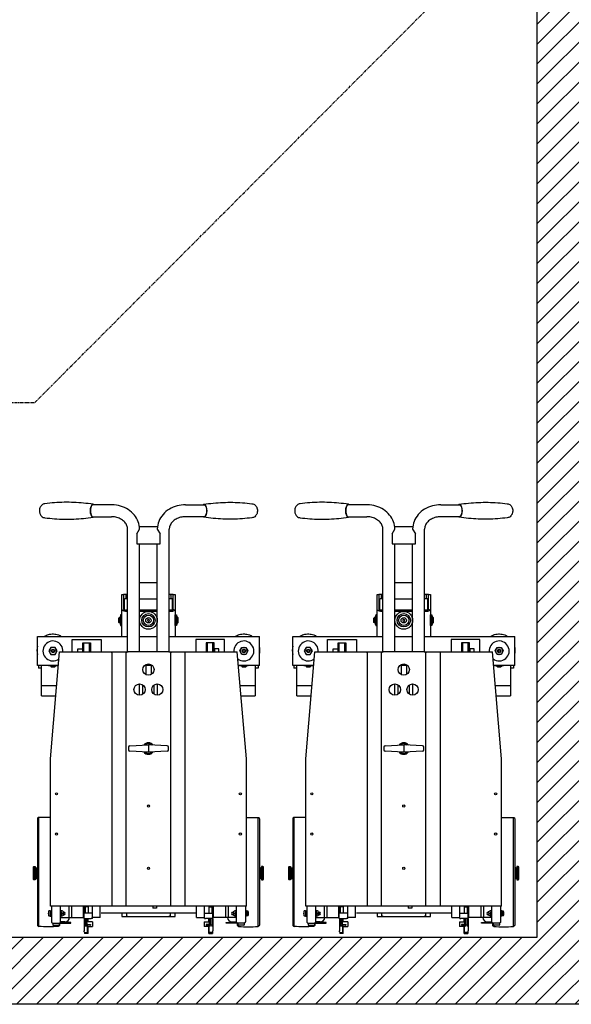
# Model space of a CAD drawing. Units: millimetres. Extents: x 0 to 21000, y 0 to 14850.
# Drawn here: x 9455 to 10698, y 5075 to 7290 of the extents above; entities that cross this region are included whole.
import ezdxf

# ---------------------------------------------------------------- set-up
doc = ezdxf.new("R2010")
doc.units = ezdxf.units.MM
doc.header["$LTSCALE"] = 5
doc.linetypes.add('FANTOME', pattern=[2.5, 1.25, -0.25, 0.25, -0.25, 0.25, -0.25])
for name, color, linetype in [('GE-ARCHITECTURAL_ELEMENTS', 8, 'Continuous'), ('GE-CLEARANCE', 83, 'FANTOME'), ('GE-EQUIPMENT', 140, 'Continuous'), ('GE-EQUIPMENT_INSERTION', 140, 'Continuous'), ('GE-EQUIPMENT_LIGHT', 141, 'Continuous')]:
    doc.layers.add(name, color=color, linetype=linetype)

# ---------------------------------------------------------------- blocks, each defined once
blk = doc.blocks.new('GE-EUR00608')
at = {"layer": 'GE-EQUIPMENT'}
for p, q in [((119.8, -3.3), (119.8, 0)), ((127.8, 0), (119.8, 0)), ((127.8, 0), (127.8, -15.7)), ((400.1, 0), (408.1, 0)), ((400.1, 0), (400.1, -15.7)), ((408.1, -3.3), (408.1, 0)), ((48.6, -23.4), (48.6, -19.3)), ((48.9, -19), (62.6, -19)), ((62.9, -23.4), (62.9, -19.3)), ((119.2, -33.5), (119.2, -5.9)), ((120.7, -2.5), (127.1, -2.5)), ((121.2, -18.5), (124.6, -18.5)), ((121.2, -33.5), (121.2, -21)), ((124.6, -21), (124.6, -18.5)), ((124.6, -21), (124.6, -33.5)), ((124.6, -33.5), (124.6, -21)), ((126.1, -21), (126.1, -33.5)), ((132.6, -18.7), (126.9, -18.7)), ((126.9, -20.2), (133.6, -20.2)), ((127.1, -2.5), (127.1, -18.7)), ((127.1, -15.7), (138.2, -15.7)), ((133.6, -20.2), (133.6, -18.7)), ((138.2, -26.3), (138.2, -15.7)), ((400.9, -15.7), (389.8, -15.7)), ((389.8, -26.3), (389.8, -15.7)), ((394.4, -20.2), (394.4, -18.7)), ((401.1, -20.2), (394.4, -20.2)), ((395.4, -18.7), (401.1, -18.7)), ((407.3, -2.5), (400.9, -2.5)), ((400.9, -2.5), (400.9, -18.7)), ((401.9, -21), (401.9, -33.5)), ((403.4, -21), (403.4, -18.5)), ((406.8, -18.5), (403.4, -18.5)), ((403.4, -21), (403.4, -33.5)), ((403.4, -33.5), (403.4, -21)), ((406.8, -33.5), (406.8, -21)), ((408.8, -33.5), (408.8, -5.9)), ((465.1, -23.4), (465.1, -19.3)), ((479.1, -19), (465.4, -19)), ((479.4, -23.4), (479.4, -19.3)), ((45.7, -61.8), (45.7, -26.2)), ((65.7, -23.7), (65.7, -61.8)), ((76, -26.2), (65.7, -26.2)), ((65.7, -36.2), (84.5, -36.2)), ((84.5, -61.8), (84.5, -36.2)), ((86, -36.2), (117.5, -36.2)), ((90.5, -61.8), (90.5, -36.2)), ((117.5, -36.2), (117.5, -61.8)), ((118.8, -33.5), (118.8, -45.5)), ((118.8, -33.5), (135.3, -33.5)), ((138.2, -26.3), (127.8, -26.3)), ((127.8, -26.3), (127.8, -33.5)), ((137.8, -33.5), (135.3, -33.5)), ((137.8, -33.5), (137.8, -41.5)), ((155.5, -36.2), (137.8, -36.2)), ((137.8, -41.5), (137.8, -61.8)), ((155.5, -36.2), (155.5, -61.8)), ((204, -38.2), (204, -46.7)), ((324, -38.2), (204, -38.2)), ((324, -46.7), (324, -38.2)), ((372.5, -36.2), (390.1, -36.2)), ((372.5, -36.2), (372.5, -61.8)), ((389.8, -26.3), (400.1, -26.3)), ((390.1, -33.5), (392.6, -33.5)), ((390.1, -33.5), (390.1, -41.5)), ((390.1, -41.5), (390.1, -61.8)), ((409.1, -33.5), (392.6, -33.5)), ((400.1, -26.3), (400.1, -33.5)), ((409.1, -33.5), (409.1, -45.5)), ((410.5, -36.2), (410.5, -61.8)), ((442, -36.2), (410.5, -36.2)), ((437.5, -61.8), (437.5, -36.2)), ((443.5, -61.8), (443.5, -36.2)), ((462.2, -36.2), (443.5, -36.2)), ((452, -26.2), (462.2, -26.2)), ((462.2, -23.7), (462.2, -61.8)), ((482.2, -61.8), (482.2, -26.2)), ((43.5, -61.8), (43.5, -393.2)), ((43.5, -61.8), (484.4, -61.8)), ((119, -46.7), (117.5, -46.7)), ((119, -59.1), (117.5, -59.1)), ((135.3, -45.5), (118.8, -45.5)), ((118.8, -45.5), (118.8, -45.5)), ((119, -46.2), (119.2, -46.2)), ((119, -61.8), (119, -46.2)), ((119.2, -58.2), (119, -58.2)), ((119.2, -58.5), (119.2, -45.5)), ((119.2, -58.5), (120.7, -60)), ((119.8, -59.1), (119.8, -61.5)), ((119.8, -61.5), (127.8, -61.5)), ((120.7, -60), (121.2, -60)), ((121.2, -60), (121.2, -45.5)), ((127.8, -60), (121.2, -60)), ((127.8, -61.8), (127.8, -45.5)), ((137.8, -45.5), (135.3, -45.5)), ((370.5, -46.7), (155.5, -46.7)), ((181.5, -61.8), (181.5, -631.4)), ((246, -61.8), (246, -57)), ((246, -57), (254, -57)), ((254, -61.8), (254, -57)), ((346.5, -631.4), (346.5, -61.8)), ((390.1, -45.5), (392.6, -45.5)), ((392.6, -45.5), (409.1, -45.5)), ((400.1, -61.8), (400.1, -45.5)), ((400.1, -60), (406.8, -60)), ((408.1, -61.5), (400.1, -61.5)), ((406.8, -60), (406.8, -45.5)), ((407.3, -60), (406.8, -60)), ((408.8, -58.5), (407.3, -60)), ((408.1, -59.1), (408.1, -61.5)), ((408.8, -58.5), (408.8, -45.5)), ((409, -46.2), (408.8, -46.2)), ((408.8, -58.2), (409, -58.2)), ((409, -61.8), (409, -46.2)), ((409, -46.7), (410.5, -46.7)), ((409, -59.1), (410.5, -59.1)), ((409.1, -45.5), (409.1, -45.5)), ((484.4, -61.8), (484.4, -393.2)), ((6, -150.8), (6, -120.8)), ((9.3, -132.8), (9, -132.5)), ((9.3, -132.8), (10, -132.8)), ((10, -146.2), (10, -125.2)), ((12, -148.2), (12, -123.2)), ((516, -148.2), (516, -123.2)), ((518, -146.2), (518, -125.2)), ((518.7, -132.8), (518, -132.8)), ((518.7, -132.8), (519, -132.5)), ((522, -150.8), (522, -120.8)), ((9, -139.1), (9.3, -138.8)), ((9.3, -138.8), (10, -138.8)), ((518.7, -138.8), (518, -138.8)), ((519, -139.1), (518.7, -138.8)), ((43.5, -261.3), (17, -261.3)), ((484.4, -261.3), (511, -261.3)), ((43.5, -393.2), (64, -633.8)), ((484.4, -393.2), (464, -633.8)), ((55.6, -535.1), (23.5, -535.1)), ((23.5, -603.2), (23.5, -535.1)), ((504.5, -535.1), (472.4, -535.1)), ((504.5, -535.1), (504.5, -603.2)), ((57.5, -557.9), (23.5, -557.9)), ((504.5, -557.9), (470.5, -557.9)), ((16.5, -603.2), (16.5, -597.1)), ((16.5, -597.1), (23.5, -597.1)), ((504.5, -597.1), (511.5, -597.1)), ((511.5, -603.2), (511.5, -597.1)), ((14, -603.2), (14, -668.2)), ((14, -603.2), (61.4, -603.2)), ((44, -600.7), (45, -599.7)), ((44, -600.7), (54, -600.7)), ((44, -603.2), (44, -600.7)), ((53, -599.7), (45, -599.7)), ((53, -599.7), (54, -600.7)), ((54, -603.2), (54, -600.7)), ((466.6, -603.2), (514, -603.2)), ((474, -600.7), (475, -599.7)), ((474, -600.7), (484, -600.7)), ((474, -603.2), (474, -600.7)), ((483, -599.7), (475, -599.7)), ((483, -599.7), (484, -600.7)), ((484, -603.2), (484, -600.7)), ((514, -603.2), (514, -668.2)), ((212.5, -633.8), (64, -633.8)), ((217.1, -633.6), (217.1, -633.6)), ((217.1, -633.8), (217.1, -909.5)), ((218, -633.8), (310, -633.8)), ((244, -633.8), (244, -877.1)), ((284, -633.8), (284, -877.1)), ((310, -633.8), (310, -633.8)), ((310.9, -633.8), (310.9, -909.5)), ((464, -633.8), (315.5, -633.8)), ((217.1, -668.2), (14, -668.2)), ((204, -762.7), (204, -668.2)), ((284, -668.2), (244, -668.2)), ((514, -668.2), (310.9, -668.2)), ((324, -668.2), (324, -729.8)), ((210, -729.7), (208, -729.7)), ((208, -729.8), (208, -762.7)), ((210, -727.8), (210, -752.4)), ((217.1, -725.2), (212, -725.2)), ((212, -727.5), (217.1, -727.5)), ((284, -725.2), (244, -725.2)), ((244, -727.5), (284, -727.5)), ((316, -725.2), (310.9, -725.2)), ((310.9, -727.5), (316, -727.5)), ((318, -727.8), (318, -752.4)), ((320, -729.7), (318, -729.7)), ((320, -762.7), (320, -729.8)), ((324, -729.8), (324, -762.7)), ((208, -737.7), (210, -737.7)), ((212.9, -752.9), (212.9, -759.7)), ((244, -752.3), (284, -752.3)), ((315, -759.7), (315, -752.9)), ((318, -737.7), (320, -737.7)), ((208, -762.7), (204, -762.7)), ((208, -762.7), (217.1, -762.7)), ((310.9, -762.7), (320, -762.7)), ((324, -762.7), (320, -762.7)), ((324, -762.7), (324, -762.7)), ((284, -790.1), (244, -790.1)), ((290.4, -877.1), (237.6, -877.1)), ((237.6, -877.1), (237.6, -899.2)), ((290.4, -899.2), (290.4, -877.1)), ((244, -909.6), (237.6, -899.2)), ((290.4, -899.2), (284, -909.6)), ((284.4, -915.6), (243.6, -915.6)), ((138.8, -937.8), (180.5, -937.8)), ((389.2, -937.8), (347.4, -937.8)), ((180.5, -964.7), (138.8, -964.7)), ((347.4, -964.7), (389.2, -964.7))]:
    blk.add_line(p, q, dxfattribs=at)
for points in [[(61, -19), (61, -16.2, 0.045455), (17, -16.2), (17, -261.3, -0.414214), (14, -258.3), (14, -19.2, -0.414214), (17, -16.2)], [(64, -23.7), (64, -19.2, 0.414214), (61, -16.2)], [(464, -23.7), (464, -19.2, -0.414214), (467, -16.2)], [(467, -19), (467, -16.2, -0.045455), (511, -16.2), (511, -261.3, 0.414214), (514, -258.3), (514, -19.2, 0.414214), (511, -16.2)]]:
    blk.add_lwpolyline(points, format="xyb", dxfattribs=at)
for points in [[(48.2, -23.7), (89.2, -23.7), (89.2, -25.2), (65.7, -25.2)], [(74.1, -25.2), (74.1, -26.2)], [(215, -46.7), (215, -40.2), (217, -38.2)], [(311, -38.2), (313, -40.2), (313, -46.7)], [(479.7, -23.7), (438.7, -23.7), (438.7, -25.2), (462.3, -25.2)], [(453.9, -25.2), (453.9, -26.2)], [(9, -150.8), (9, -120.8), (6, -120.8), (5, -121.8), (5, -149.8)], [(14, -123.2), (12, -123.2), (10, -125.2)], [(514, -123.2), (516, -123.2), (518, -125.2)], [(519, -150.8), (519, -120.8), (522, -120.8), (523, -121.8), (523, -149.8)], [(5, -149.8), (6, -150.8), (9, -150.8)], [(10, -146.2), (12, -148.2), (14, -148.2)], [(518, -146.2), (516, -148.2), (514, -148.2)], [(523, -149.8), (522, -150.8), (519, -150.8)]]:
    blk.add_lwpolyline(points, dxfattribs=at)
for centre, radius, start, end in [((48.9, -19.3), 0.3, 90, 180), ((62.6, -19.3), 0.3, 0, 90), ((465.4, -19.3), 0.3, 90, 180), ((479.1, -19.3), 0.3, 0, 90), ((48.9, -23.4), 0.3, 179.9998, 269.1498), ((62.6, -23.4), 0.3, 270.8502, 0), ((76, -36.2), 10, 0.0001, 90), ((452, -36.2), 10, 90, 179.9999), ((465.4, -23.4), 0.3, 180, 269.1498), ((479.1, -23.4), 0.3, 270.8502, 0.0002), ((59.2, -637), 46.2, 168.1358, 191.8642), ((468.8, -637), 46.2, 348.1358, 11.8643)]:
    blk.add_arc(centre, radius, start, end, dxfattribs=at)
at = {"layer": 'GE-EQUIPMENT', "extrusion": (0, 0, -1)}
for centre, major_axis, ratio, start_param, end_param in [((31.2, -951.2), (0, 15.9), 0.422618, 6.22871, 6.228716), ((138.8, -951.2), (0, -14.5), 0.422618, 5.908969, 9.798994), ((138.8, -951.2), (0, -13.4), 0.422624, 6.283167, 9.42689), ((31.2, -951.2), (0, -15.9), 0.422618, 0.054469, 0.054475)]:
    blk.add_ellipse(centre, major_axis=major_axis, ratio=ratio, start_param=start_param, end_param=end_param, dxfattribs=at)
at = {"layer": 'GE-EQUIPMENT'}
for centre, major_axis, ratio, start_param, end_param in [((389.1, -951.2), (0, -14.5), 0.422618, 5.908969, 9.798994), ((389.1, -951.2), (0, -13.4), 0.422624, 6.283167, 9.42689), ((496.8, -951.2), (0, 15.9), 0.422618, 6.22871, 6.228716), ((496.8, -951.2), (0, -15.9), 0.422618, 0.054469, 0.054475)]:
    blk.add_ellipse(centre, major_axis=major_axis, ratio=ratio, start_param=start_param, end_param=end_param, dxfattribs=at)
for points, knots in [([(120.7, -2.5), (120.6, -2.5), (120.6, -2.6), (120.4, -2.7), (120.3, -2.8), (119.9, -3.2), (119.5, -3.6), (119.2, -4)], [-0.3313159, -0.3313159, -0.3313159, -0.3313159, -0.2551859, -0.2551859, -0.1765527, -0.1765527, -0.0000013, -0.0000013, -0.0000013, -0.0000013]), ([(119.2, -4), (119.2, -4.2), (119.2, -4.6), (119.2, -5.2), (119.2, -5.6), (119.2, -5.9)], [-0.2081921, -0.2081921, -0.2081921, -0.2081921, -0.1042268, -0.1042268, 0, 0, 0, 0]), ([(121.2, -18.5), (121.2, -18.5), (121.2, -18.4), (121.2, -18.1), (121.2, -18), (121.2, -17.5), (121.2, -17.2), (121.2, -16.6), (121.2, -16.2), (121.2, -16)], [-0.3354974, -0.3354974, -0.3354974, -0.3354974, -0.2472008, -0.2472008, -0.1677487, -0.1677487, -0.0882966, -0.0882966, 0, 0, 0, 0]), ([(121.2, -21), (121.2, -20.7), (121.2, -20.3), (121.2, -19.7), (121.2, -19.4), (121.2, -19), (121.2, -18.8), (121.2, -18.5), (121.2, -18.5), (121.2, -18.5)], [0.0000026, 0.0000026, 0.0000026, 0.0000026, 0.0882975, 0.0882975, 0.1677497, 0.1677497, 0.2472019, 0.2472019, 0.3354972, 0.3354972, 0.3354972, 0.3354972]), ([(124.6, -16), (124.6, -16.2), (124.6, -16.6), (124.6, -17.2), (124.6, -17.5), (124.6, -18), (124.6, -18.1), (124.6, -18.4), (124.6, -18.5), (124.6, -18.5)], [0, 0, 0, 0, 0.0882966, 0.0882966, 0.1677487, 0.1677487, 0.2472008, 0.2472008, 0.3354974, 0.3354974, 0.3354974, 0.3354974]), ([(124.6, -21), (124.6, -21), (124.6, -21), (124.6, -20.7), (124.6, -20.4), (124.9, -19.8), (125, -19.6), (125.5, -19.2), (125.7, -19), (126.1, -18.8), (126.3, -18.8), (126.6, -18.7), (126.7, -18.7), (126.9, -18.7)], [0, 0, 0, 0, 0.003675, 0.003675, 0.0921338, 0.0921338, 0.1803274, 0.1803274, 0.268521, 0.268521, 0.3145856, 0.3145856, 0.3607005, 0.3607005, 0.3607005, 0.3607005]), ([(126.9, -20.2), (126.8, -20.2), (126.7, -20.2), (126.4, -20.3), (126.4, -20.4), (126.3, -20.5), (126.2, -20.6), (126.1, -20.8), (126.1, -20.9), (126.1, -21), (126.1, -21), (126.1, -21)], [-0.1434357, -0.1434357, -0.1434357, -0.1434357, -0.1121601, -0.1121601, -0.0717251, -0.0717251, -0.0312817, -0.0312817, -0.0000444, -0.0000444, 0, 0, 0, 0]), ([(132.6, -18.7), (132.7, -18.7), (132.8, -18.7), (133.1, -18.7), (133.2, -18.7), (133.3, -18.7), (133.4, -18.7), (133.5, -18.7), (133.6, -18.7), (133.6, -18.7)], [0, 0, 0, 0, 0.0391048, 0.0391048, 0.0896614, 0.0896614, 0.1402176, 0.1402176, 0.1793219, 0.1793219, 0.1793219, 0.1793219]), ([(395.4, -18.7), (395.3, -18.7), (395.2, -18.7), (394.9, -18.7), (394.8, -18.7), (394.6, -18.7), (394.6, -18.7), (394.4, -18.7), (394.4, -18.7), (394.4, -18.7)], [0, 0, 0, 0, 0.0391048, 0.0391048, 0.0896614, 0.0896614, 0.1402176, 0.1402176, 0.1793219, 0.1793219, 0.1793219, 0.1793219]), ([(403.4, -21), (403.4, -21), (403.4, -21), (403.4, -20.7), (403.3, -20.4), (403.1, -19.8), (402.9, -19.6), (402.5, -19.2), (402.3, -19), (401.9, -18.8), (401.7, -18.8), (401.4, -18.7), (401.3, -18.7), (401.1, -18.7)], [0, 0, 0, 0, 0.003675, 0.003675, 0.0921338, 0.0921338, 0.1803274, 0.1803274, 0.268521, 0.268521, 0.3145856, 0.3145856, 0.3607005, 0.3607005, 0.3607005, 0.3607005]), ([(401.1, -20.2), (401.2, -20.2), (401.3, -20.2), (401.5, -20.3), (401.6, -20.4), (401.7, -20.5), (401.8, -20.6), (401.9, -20.8), (401.9, -20.9), (401.9, -21), (401.9, -21), (401.9, -21)], [-0.1434357, -0.1434357, -0.1434357, -0.1434357, -0.1121601, -0.1121601, -0.0717251, -0.0717251, -0.0312817, -0.0312817, -0.0000444, -0.0000444, 0, 0, 0, 0]), ([(403.4, -16), (403.4, -16.2), (403.4, -16.6), (403.4, -17.2), (403.4, -17.5), (403.4, -18), (403.4, -18.1), (403.4, -18.4), (403.4, -18.5), (403.4, -18.5)], [0, 0, 0, 0, 0.0882966, 0.0882966, 0.1677487, 0.1677487, 0.2472008, 0.2472008, 0.3354974, 0.3354974, 0.3354974, 0.3354974]), ([(406.8, -18.5), (406.8, -18.5), (406.8, -18.4), (406.8, -18.1), (406.8, -18), (406.8, -17.5), (406.8, -17.2), (406.8, -16.6), (406.8, -16.2), (406.8, -16)], [-0.3354974, -0.3354974, -0.3354974, -0.3354974, -0.2472008, -0.2472008, -0.1677487, -0.1677487, -0.0882966, -0.0882966, 0, 0, 0, 0]), ([(406.8, -21), (406.8, -20.7), (406.8, -20.3), (406.8, -19.7), (406.8, -19.4), (406.8, -19), (406.8, -18.8), (406.8, -18.5), (406.8, -18.5), (406.8, -18.5)], [0.0000026, 0.0000026, 0.0000026, 0.0000026, 0.0882975, 0.0882975, 0.1677497, 0.1677497, 0.2472019, 0.2472019, 0.3354972, 0.3354972, 0.3354972, 0.3354972]), ([(407.3, -2.5), (407.3, -2.5), (407.4, -2.6), (407.6, -2.7), (407.7, -2.8), (408.1, -3.2), (408.4, -3.6), (408.8, -4)], [-0.3313159, -0.3313159, -0.3313159, -0.3313159, -0.2551859, -0.2551859, -0.1765527, -0.1765527, -0.0000013, -0.0000013, -0.0000013, -0.0000013]), ([(408.8, -4), (408.8, -4.2), (408.8, -4.6), (408.8, -5.2), (408.8, -5.6), (408.8, -5.9)], [-0.2081921, -0.2081921, -0.2081921, -0.2081921, -0.1042268, -0.1042268, 0, 0, 0, 0]), ([(45.7, -26.2), (45.7, -26.2), (45.7, -26.2), (45.7, -26.2), (45.7, -26.2), (45.7, -26.2), (45.7, -26.1), (45.7, -26.1), (45.7, -26), (45.8, -25.9), (45.8, -25.8), (45.8, -25.6), (45.9, -25.4), (46.1, -24.9), (46.3, -24.6), (46.5, -24.5)], [-0.1271113, -0.1271113, -0.1271113, -0.1271113, -0.1257477, -0.1257477, -0.1212446, -0.1212446, -0.117841, -0.117841, -0.1110352, -0.1110352, -0.0974334, -0.0974334, -0.0703144, -0.0703144, -0.0000108, -0.0000108, -0.0000108, -0.0000108]), ([(46.5, -24.5), (46.6, -24.3), (46.8, -24.2), (47, -24.1), (47.4, -23.9), (47.8, -23.7), (48.2, -23.7)], [-1, -1, -1, -1, -0.663445, -0.663445, -0.663445, 0, 0, 0, 0]), ([(63.7, -23.7), (63.8, -23.7), (63.8, -23.7), (63.8, -23.8), (64.2, -23.8), (64.5, -23.9), (64.7, -24), (64.9, -24.1), (65, -24.2), (65.1, -24.3), (65.3, -24.4), (65.4, -24.6), (65.5, -24.7), (65.6, -25.1), (65.7, -25.4), (65.7, -25.7)], [-1, -1, -1, -1, -0.9721642, -0.9721642, -0.9721642, -0.6732842, -0.6732842, -0.6732842, -0.5193844, -0.5193844, -0.5193844, -0.3398496, -0.3398496, -0.3398496, -0.0000012, -0.0000012, -0.0000012, -0.0000012]), ([(464.2, -23.7), (464.2, -23.7), (464.2, -23.7), (464.2, -23.8), (463.8, -23.8), (463.5, -23.9), (463.2, -24), (463.1, -24.1), (463, -24.2), (462.9, -24.3), (462.7, -24.4), (462.6, -24.6), (462.5, -24.7), (462.3, -25.1), (462.2, -25.4), (462.2, -25.7)], [-1, -1, -1, -1, -0.9721642, -0.9721642, -0.9721642, -0.6732842, -0.6732842, -0.6732842, -0.5193844, -0.5193844, -0.5193844, -0.3398496, -0.3398496, -0.3398496, -0.0000012, -0.0000012, -0.0000012, -0.0000012]), ([(481.5, -24.5), (481.4, -24.3), (481.2, -24.2), (481, -24.1), (480.6, -23.9), (480.2, -23.7), (479.7, -23.7)], [-1, -1, -1, -1, -0.663445, -0.663445, -0.663445, 0, 0, 0, 0]), ([(482.2, -26.2), (482.2, -26.2), (482.2, -26.2), (482.2, -26.2), (482.2, -26.2), (482.2, -26.2), (482.2, -26.1), (482.2, -26.1), (482.2, -26), (482.2, -25.9), (482.2, -25.8), (482.2, -25.6), (482.1, -25.4), (481.9, -24.9), (481.7, -24.6), (481.5, -24.5)], [-0.1271113, -0.1271113, -0.1271113, -0.1271113, -0.1257477, -0.1257477, -0.1212446, -0.1212446, -0.117841, -0.117841, -0.1110352, -0.1110352, -0.0974334, -0.0974334, -0.0703144, -0.0703144, -0.0000108, -0.0000108, -0.0000108, -0.0000108]), ([(213.9, -61.8), (213.9, -156.7), (213.9, -251.6), (213.9, -441.5), (213.9, -536.4), (213.9, -631.4)], [-56.959995, -56.959995, -56.959995, -56.959995, -28.48, -28.48, 0, 0, 0, 0]), ([(314.1, -61.8), (314.1, -156.7), (314.1, -251.6), (314.1, -441.5), (314.1, -536.4), (314.1, -631.4)], [0.000007, 0.000007, 0.000007, 0.000007, 28.480001, 28.480001, 56.960002, 56.960002, 56.960002, 56.960002]), ([(181.5, -631.4), (181.5, -631.6), (181.5, -631.7), (181.3, -632.1), (181.2, -632.3), (180.9, -632.8), (180.6, -633), (180, -633.4), (179.6, -633.5), (178.9, -633.7), (178.5, -633.8), (178.1, -633.8)], [0.0000001, 0.0000001, 0.0000001, 0.0000001, 0.0594423, 0.0594423, 0.1217959, 0.1217959, 0.2347101, 0.2347101, 0.3600138, 0.3600138, 0.4919767, 0.4919767, 0.4919767, 0.4919767]), ([(218, -633.8), (217.9, -633.8), (217.7, -633.8), (217.6, -633.8), (217.4, -633.8), (217.2, -633.8), (217, -633.8), (216.8, -633.8), (216.6, -633.8), (216.3, -633.8), (216, -633.8), (215.8, -633.8), (215.5, -633.8), (215.2, -633.8), (214.9, -633.8), (214.6, -633.8), (214.3, -633.8), (214.1, -633.8), (213.8, -633.8), (213.5, -633.8), (213.3, -633.8), (213.1, -633.8), (212.9, -633.8), (212.7, -633.8), (212.5, -633.8)], [0.0000009, 0.0000009, 0.0000009, 0.0000009, 0.1125822, 0.1125822, 0.1125822, 0.2351046, 0.2351046, 0.2351046, 0.3655295, 0.3655295, 0.3655295, 0.5001276, 0.5001276, 0.5001276, 0.6347022, 0.6347022, 0.6347022, 0.7650533, 0.7650533, 0.7650533, 0.8874543, 0.8874543, 0.8874543, 0.9961895, 0.9961895, 0.9961895, 0.9961895]), ([(214, -632.5), (214, -632.4), (214, -632.4), (213.9, -632.2), (213.9, -632.1), (213.9, -631.8), (213.9, -631.6), (213.9, -631.4), (213.9, -631.4), (213.9, -631.4), (213.9, -631.4), (213.9, -631.4), (213.9, -631.4), (213.9, -631.4), (213.9, -631.4), (213.9, -631.4), (213.9, -631.4), (213.9, -631.4)], [0.0001128, 0.0001128, 0.0001128, 0.0001128, 0.0263638, 0.0263638, 0.0622733, 0.0622733, 0.1095334, 0.1095334, 0.113817, 0.113817, 0.1142459, 0.1142459, 0.1144195, 0.1144195, 0.1145518, 0.1145518, 0.1145665, 0.1145665, 0.1145665, 0.1145665]), ([(214, -632.5), (214, -632.5), (214.1, -632.6), (214.2, -632.7), (214.3, -632.7), (214.5, -632.8), (214.5, -632.8), (214.7, -632.8), (214.8, -632.8), (214.9, -632.8)], [-0.0966556, -0.0966556, -0.0966556, -0.0966556, -0.0825797, -0.0825797, -0.0574361, -0.0574361, -0.02963665, -0.02963665, -0.00000461, -0.00000461, -0.00000461, -0.00000461]), ([(214.9, -632.8), (214.9, -632.8), (214.9, -632.8), (214.9, -632.8), (214.9, -632.8), (215, -632.8), (215, -632.8), (215, -632.8), (215, -632.8), (215, -632.8), (215.1, -632.8), (215.1, -632.8), (215.1, -632.8), (215.2, -632.9), (215.2, -632.9), (215.3, -632.9), (215.4, -632.9), (215.4, -632.9), (215.5, -632.9), (215.5, -633), (215.6, -633), (215.7, -633), (215.8, -633.1), (215.8, -633.1), (215.9, -633.1), (215.9, -633.2), (216, -633.2), (216, -633.2), (216, -633.2), (216.1, -633.2), (216.2, -633.3), (216.2, -633.3), (216.3, -633.4), (216.4, -633.4), (216.5, -633.4), (216.5, -633.4), (216.6, -633.4), (216.6, -633.5), (216.7, -633.5), (216.8, -633.5), (216.9, -633.6), (217, -633.6), (217.1, -633.6), (217.2, -633.7), (217.3, -633.7), (217.3, -633.7), (217.4, -633.7), (217.5, -633.7), (217.5, -633.7), (217.6, -633.7), (217.6, -633.7), (217.6, -633.7), (217.7, -633.7), (217.7, -633.7), (217.8, -633.7), (217.8, -633.7), (217.8, -633.8), (217.8, -633.8), (217.8, -633.8), (217.9, -633.8), (217.9, -633.8), (217.9, -633.8), (217.9, -633.8), (217.9, -633.8), (217.9, -633.8), (217.9, -633.8), (217.9, -633.8), (217.9, -633.8), (218, -633.8), (218, -633.8), (218, -633.8), (218, -633.8), (218, -633.8), (218, -633.8), (218, -633.8), (218, -633.8), (218, -633.8), (218, -633.8), (218, -633.8), (218, -633.8), (218, -633.8), (218, -633.8), (218, -633.8), (218, -633.8), (218, -633.8)], [0, 0, 0, 0, 0.002368, 0.005118, 0.010481, 0.014648, 0.018567, 0.022775, 0.026996, 0.035339, 0.043741, 0.052162, 0.069093, 0.086141, 0.103313, 0.120616, 0.138059, 0.155652, 0.173408, 0.191348, 0.209498, 0.24646, 0.284277, 0.303474, 0.322842, 0.332586, 0.342367, 0.352186, 0.36205, 0.381914, 0.401964, 0.442622, 0.48403, 0.505027, 0.526231, 0.536916, 0.547659, 0.569337, 0.591258, 0.613407, 0.658334, 0.704068, 0.727243, 0.750639, 0.774275, 0.798174, 0.822347, 0.846804, 0.859142, 0.871553, 0.884039, 0.896599, 0.909235, 0.921947, 0.934735, 0.941157, 0.947598, 0.954058, 0.960537, 0.967035, 0.973551, 0.976816, 0.980087, 0.983362, 0.98664, 0.987461, 0.988283, 0.990113, 0.992141, 0.994209, 0.996163, 0.997048, 0.997848, 0.998547, 0.998853, 0.999129, 0.999257, 0.999381, 0.999492, 0.999601, 0.999699, 0.999791, 0.999896, 1, 1, 1, 1]), ([(310, -633.8), (310, -633.8), (310, -633.8), (310, -633.8), (310, -633.8), (310, -633.8), (310, -633.8), (310, -633.8), (310, -633.8), (310, -633.8), (310, -633.8), (310, -633.8), (310, -633.8), (310, -633.8), (310, -633.8), (310, -633.8), (310, -633.8), (310, -633.8), (310, -633.8), (310, -633.8), (310, -633.8), (310, -633.8), (310, -633.8), (310, -633.8), (310, -633.8), (310, -633.8), (310, -633.8), (310, -633.8), (310, -633.8), (310.1, -633.8), (310.1, -633.8), (310.2, -633.8), (310.2, -633.7), (310.4, -633.7), (310.5, -633.7), (311, -633.6), (311.4, -633.5), (312, -633.2), (312.3, -633), (312.6, -632.9), (312.7, -632.9), (312.9, -632.8), (313, -632.8), (313.1, -632.8)], [0, 0, 0, 0, 0.0000208, 0.0000208, 0.0000308, 0.0000308, 0.0000365, 0.0000365, 0.0000415, 0.0000415, 0.0000474, 0.0000474, 0.0000565, 0.0000565, 0.0000729, 0.0000729, 0.0000933, 0.0000933, 0.0001086, 0.0001086, 0.0001233, 0.0001233, 0.000145, 0.000145, 0.0003706, 0.0003706, 0.0007633, 0.0007633, 0.002768, 0.002768, 0.010708, 0.010708, 0.0270519, 0.0270519, 0.0618623, 0.0618623, 0.2064038, 0.2064038, 0.3347476, 0.3347476, 0.3925116, 0.3925116, 0.4374983, 0.4374983, 0.4374983, 0.4374983]), ([(315.4, -633.8), (315.3, -633.8), (315.1, -633.8), (314.9, -633.8), (314.7, -633.8), (314.4, -633.8), (314.2, -633.8), (313.9, -633.8), (313.6, -633.8), (313.4, -633.8), (313.1, -633.8), (312.8, -633.8), (312.5, -633.8), (312.2, -633.8), (311.9, -633.8), (311.7, -633.8), (311.4, -633.8), (311.2, -633.8), (311, -633.8), (310.7, -633.8), (310.6, -633.8), (310.4, -633.8), (310.2, -633.8), (310.1, -633.8), (310, -633.8)], [0.0054714, 0.0054714, 0.0054714, 0.0054714, 0.1125787, 0.1125787, 0.1125787, 0.235099, 0.235099, 0.235099, 0.3655228, 0.3655228, 0.3655228, 0.5001204, 0.5001204, 0.5001204, 0.634695, 0.634695, 0.634695, 0.7650469, 0.7650469, 0.7650469, 0.8874502, 0.8874502, 0.8874502, 0.9995716, 0.9995716, 0.9995716, 0.9995716]), ([(313.1, -632.8), (313.2, -632.8), (313.3, -632.8), (313.4, -632.8), (313.5, -632.8), (313.7, -632.7), (313.8, -632.7), (313.9, -632.6), (313.9, -632.5), (314, -632.5)], [-0.180703, -0.180703, -0.180703, -0.180703, -0.1252884, -0.1252884, -0.0732986, -0.0732986, -0.0262898, -0.0262898, 0, 0, 0, 0]), ([(314, -632.5), (314, -632.4), (314, -632.4), (314, -632.2), (314.1, -632.1), (314.1, -631.8), (314.1, -631.6), (314.1, -631.4), (314.1, -631.4), (314.1, -631.4), (314.1, -631.4), (314.1, -631.4), (314.1, -631.4), (314.1, -631.4), (314.1, -631.4), (314.1, -631.4), (314.1, -631.4), (314.1, -631.4)], [-0.1465991, -0.1465991, -0.1465991, -0.1465991, -0.1129662, -0.1129662, -0.0670343, -0.0670343, -0.0071999, -0.0071999, -0.0012439, -0.0012439, -0.0004923, -0.0004923, -0.0002341, -0.0002341, -0.0001111, -0.0001111, 0, 0, 0, 0]), ([(349.9, -633.8), (349.5, -633.8), (349.1, -633.7), (348.3, -633.5), (348, -633.4), (347.4, -633), (347.1, -632.8), (346.7, -632.3), (346.6, -632.1), (346.5, -631.7), (346.5, -631.6), (346.5, -631.4)], [0.0000001, 0.0000001, 0.0000001, 0.0000001, 0.1174492, 0.1174492, 0.2289717, 0.2289717, 0.3294671, 0.3294671, 0.3849627, 0.3849627, 0.4378671, 0.4378671, 0.4378671, 0.4378671]), ([(68.6, -668.2), (65.7, -670.1), (62.6, -671.5), (55.6, -673.6), (51.8, -674.1), (44.1, -673.9), (40.3, -673.2), (34.1, -670.9), (31.7, -669.7), (29.4, -668.2)], [2.567126, 2.567126, 2.567126, 2.567126, 2.850664, 2.850664, 3.170727, 3.170727, 3.490803, 3.490803, 3.71606, 3.71606, 3.71606, 3.71606]), ([(498.6, -668.2), (495.7, -670.1), (492.6, -671.5), (485.6, -673.6), (481.8, -674.1), (474.1, -673.9), (470.3, -673.2), (464.1, -670.9), (461.7, -669.7), (459.4, -668.2)], [2.567126, 2.567126, 2.567126, 2.567126, 2.850664, 2.850664, 3.170727, 3.170727, 3.490803, 3.490803, 3.71606, 3.71606, 3.71606, 3.71606]), ([(212, -725.2), (211.4, -725.2), (210.8, -725.3), (209.7, -725.4), (209.1, -725.5), (207.7, -725.9), (206.9, -726.2), (205.5, -727.1), (204.9, -727.6), (204.2, -728.7), (204, -729.3), (204, -729.8)], [-1.62627, -1.62627, -1.62627, -1.62627, -1.371132, -1.371132, -1.112344, -1.112344, -0.69965, -0.69965, -0.343393, -0.343393, -0.000002, -0.000002, -0.000002, -0.000002]), ([(208, -729.8), (208, -729.6), (208.1, -729.3), (208.4, -728.7), (208.7, -728.5), (209.3, -728.1), (209.7, -727.9), (210.5, -727.7), (210.8, -727.6), (211.4, -727.5), (211.7, -727.5), (212, -727.5)], [0, 0, 0, 0, 0.1594097, 0.1594097, 0.3580488, 0.3580488, 0.4953127, 0.4953127, 0.5561233, 0.5561233, 0.6160754, 0.6160754, 0.6160754, 0.6160754]), ([(316, -725.2), (316.6, -725.2), (317.2, -725.3), (318.3, -725.4), (318.9, -725.5), (320.2, -725.9), (321.1, -726.2), (322.5, -727.1), (323.1, -727.6), (323.8, -728.7), (324, -729.3), (324, -729.8)], [0, 0, 0, 0, 0.175581, 0.175581, 0.353644, 0.353644, 0.640235, 0.640235, 0.892041, 0.892041, 1.104815, 1.104815, 1.104815, 1.104815]), ([(320, -729.8), (320, -729.6), (319.9, -729.4), (319.7, -729), (319.6, -728.8), (319.2, -728.4), (318.8, -728.2), (318, -727.8), (317.6, -727.7), (316.9, -727.6), (316.4, -727.5), (316, -727.5)], [-0.4688333, -0.4688333, -0.4688333, -0.4688333, -0.3960761, -0.3960761, -0.324781, -0.324781, -0.2293943, -0.2293943, -0.1304874, -0.1304874, 0, 0, 0, 0]), ([(210, -752.4), (210, -752.4), (210, -752.4), (210, -752.5), (210.2, -752.6), (211.3, -752.8), (212.1, -752.9), (213.8, -753), (214.8, -753), (216.4, -753.1), (216.8, -753.1), (217.1, -753.1)], [0, 0, 0, 0, 0.007656, 0.007656, 0.376159, 0.376159, 0.744067, 0.744067, 1.111976, 1.111976, 1.205897, 1.205897, 1.205897, 1.205897]), ([(310.9, -753.1), (311.2, -753.1), (311.5, -753.1), (313.1, -753), (314.2, -753), (315.9, -752.9), (316.7, -752.8), (317.7, -752.6), (318, -752.5), (318, -752.4), (318, -752.4), (318, -752.4)], [0.281728, 0.281728, 0.281728, 0.281728, 0.375564, 0.375564, 0.743137, 0.743137, 1.110708, 1.110708, 1.478875, 1.478875, 1.486522, 1.486522, 1.486522, 1.486522]), ([(212.9, -759.7), (212.9, -760.1), (213, -760.5), (213.3, -761.3), (213.5, -761.6), (214.1, -762.1), (214.4, -762.4), (215.2, -762.7), (215.6, -762.7), (215.9, -762.7)], [-0.4025968, -0.4025968, -0.4025968, -0.4025968, -0.296641, -0.296641, -0.2012984, -0.2012984, -0.1059559, -0.1059559, 0, 0, 0, 0]), ([(312, -762.7), (312.3, -762.7), (312.7, -762.7), (313.5, -762.4), (313.8, -762.1), (314.4, -761.6), (314.6, -761.3), (314.9, -760.5), (315, -760.1), (315, -759.7)], [-0.4025969, -0.4025969, -0.4025969, -0.4025969, -0.296641, -0.296641, -0.2012984, -0.2012984, -0.1059559, -0.1059559, 0, 0, 0, 0]), ([(180.5, -964.7), (187, -964.7), (193.4, -963.9), (205.7, -960.5), (211.5, -958), (222.3, -951.5), (227.1, -947.5), (235.2, -938.3), (238.4, -933), (242.8, -921.9), (243.9, -916.1), (244, -910), (244, -909.8), (244, -909.6)], [1.570796, 1.570796, 1.570796, 1.570796, 1.884956, 1.884956, 2.199115, 2.199115, 2.513274, 2.513274, 2.827433, 2.827433, 3.130157, 3.130157, 3.141593, 3.141593, 3.141593, 3.141593]), ([(180.5, -937.8), (184.3, -937.8), (188.1, -937.3), (195.2, -935.5), (198.6, -934.2), (204.7, -930.9), (207.4, -928.8), (211.9, -924.3), (213.7, -921.7), (216.1, -916.5), (216.8, -913.8), (217.1, -910.6), (217.1, -910.1), (217.1, -909.6)], [1.570796, 1.570796, 1.570796, 1.570796, 1.862691, 1.862691, 2.155586, 2.155586, 2.453327, 2.453327, 2.766252, 2.766252, 3.080411, 3.080411, 3.141593, 3.141593, 3.141593, 3.141593]), ([(284, -909.6), (284, -915.3), (285, -921), (289, -931.8), (292, -937), (299.6, -946.3), (304.3, -950.4), (314.8, -957.2), (320.6, -959.9), (332.8, -963.5), (339.2, -964.5), (346.2, -964.7), (346.8, -964.7), (347.4, -964.7)], [3.141593, 3.141593, 3.141593, 3.141593, 3.437227, 3.437227, 3.739203, 3.739203, 4.053362, 4.053362, 4.367521, 4.367521, 4.681681, 4.681681, 4.712389, 4.712389, 4.712389, 4.712389]), ([(310.9, -909.6), (310.9, -912.2), (311.4, -914.9), (313.4, -920.2), (315, -922.8), (319.2, -927.7), (321.9, -929.9), (328, -933.6), (331.4, -935), (338.5, -937.1), (342.3, -937.7), (346.5, -937.8), (347, -937.8), (347.4, -937.8)], [3.141592, 3.141592, 3.141592, 3.141592, 3.455752, 3.455752, 3.769911, 3.769911, 4.08407, 4.08407, 4.383171, 4.383171, 4.676388, 4.676388, 4.712389, 4.712389, 4.712389, 4.712389]), ([(30.8, -967.1), (29.4, -966.9), (28.1, -966.5), (25.7, -965.4), (24.6, -964.6), (22.6, -962.9), (21.9, -962), (20.4, -959.8), (19.9, -958.6), (18.9, -955.9), (18.7, -954.4), (18.4, -951.2), (18.4, -949.5), (19.1, -946), (19.5, -944.1), (21.5, -941), (22.1, -940.3), (23.8, -938.4), (25.3, -937.3), (28.3, -935.9), (29.5, -935.6), (30.8, -935.4)], [1.625697, 1.625697, 1.625697, 1.625697, 1.762949, 1.762949, 1.921467, 1.921467, 2.130569, 2.130569, 2.442845, 2.442845, 2.947178, 2.947178, 3.53969, 3.53969, 4.132256, 4.132256, 4.294347, 4.294347, 4.532561, 4.532561, 4.657489, 4.657489, 4.657489, 4.657489]), ([(30.8, -935.4), (38, -934.5), (45.2, -933.8), (59.6, -932.7), (66.9, -932.4), (81.5, -932.2), (88.9, -932.3), (103.4, -932.9), (110.7, -933.4), (125.1, -934.8), (132.2, -935.7), (139.2, -936.8)], [4.6579195, 4.6579195, 4.6579195, 4.6579195, 4.6819693, 4.6819693, 4.7060191, 4.7060191, 4.7300689, 4.7300689, 4.7541187, 4.7541187, 4.7781685, 4.7781685, 4.7781685, 4.7781685]), ([(497.1, -935.4), (490, -934.5), (482.8, -933.8), (468.3, -932.7), (461, -932.4), (446.4, -932.2), (439.1, -932.3), (424.6, -932.9), (417.3, -933.4), (402.9, -934.8), (395.8, -935.7), (388.7, -936.8)], [4.6579195, 4.6579195, 4.6579195, 4.6579195, 4.6819693, 4.6819693, 4.7060191, 4.7060191, 4.7300689, 4.7300689, 4.7541187, 4.7541187, 4.7781685, 4.7781685, 4.7781685, 4.7781685]), ([(497.2, -967.1), (498.6, -966.9), (499.9, -966.5), (502.3, -965.4), (503.4, -964.6), (505.3, -962.9), (506.1, -962), (507.6, -959.8), (508.1, -958.6), (509.1, -955.9), (509.3, -954.4), (509.6, -951.2), (509.5, -949.5), (508.9, -946), (508.5, -944.1), (506.4, -941), (505.9, -940.3), (504.2, -938.4), (502.7, -937.3), (499.7, -935.9), (498.4, -935.6), (497.2, -935.4)], [1.625697, 1.625697, 1.625697, 1.625697, 1.762949, 1.762949, 1.921467, 1.921467, 2.130569, 2.130569, 2.442845, 2.442845, 2.947178, 2.947178, 3.53969, 3.53969, 4.132256, 4.132256, 4.294347, 4.294347, 4.532561, 4.532561, 4.657489, 4.657489, 4.657489, 4.657489]), ([(139.2, -965.7), (132.2, -966.8), (125.1, -967.7), (110.7, -969.1), (103.4, -969.6), (88.9, -970.2), (81.5, -970.3), (66.9, -970.1), (59.6, -969.8), (45.2, -968.7), (38, -968), (30.8, -967.1)], [1.5050168, 1.5050168, 1.5050168, 1.5050168, 1.5290666, 1.5290666, 1.5531164, 1.5531164, 1.5771662, 1.5771662, 1.601216, 1.601216, 1.6252658, 1.6252658, 1.6252658, 1.6252658]), ([(388.7, -965.7), (395.8, -966.8), (402.9, -967.7), (417.3, -969.1), (424.6, -969.6), (439.1, -970.2), (446.4, -970.3), (461, -970.1), (468.3, -969.8), (482.8, -968.7), (490, -968), (497.1, -967.1)], [1.5050168, 1.5050168, 1.5050168, 1.5050168, 1.5290666, 1.5290666, 1.5531164, 1.5531164, 1.5771662, 1.5771662, 1.601216, 1.601216, 1.6252658, 1.6252658, 1.6252658, 1.6252658])]:
    blk.add_open_spline(points, degree=3, knots=knots, dxfattribs=at)
for points in [[(44, -602.3), (42.4, -602.5), (40.8, -602.8), (39.3, -603.2)], [(58.7, -603.2), (57.2, -602.8), (55.6, -602.5), (54, -602.3)], [(474, -602.3), (472.4, -602.5), (470.8, -602.8), (469.3, -603.2)], [(488.7, -603.2), (487.2, -602.8), (485.6, -602.5), (484, -602.3)]]:
    blk.add_open_spline(points, degree=3, dxfattribs=at)
at = {"layer": 'GE-EQUIPMENT_LIGHT'}
for p, q in [((39.9, -39.5), (42.9, -39.2)), ((39.9, -39.5), (39.9, -51)), ((42.9, -39.2), (45.7, -39.2)), ((42.9, -51.2), (42.9, -39.2)), ((66.9, -43.1), (65.7, -44.3)), ((68.1, -43.3), (66.9, -43.3)), ((68.1, -43.1), (69.6, -44.7)), ((73.5, -42), (72.5, -42)), ((454.5, -42), (455.4, -42)), ((459.9, -43.1), (458.3, -44.7)), ((459.9, -43.3), (461.1, -43.3)), ((461.1, -43.1), (462.2, -44.3)), ((485, -39.2), (482.2, -39.2)), ((488, -39.5), (485, -39.2)), ((485, -51.2), (485, -39.2)), ((488, -39.5), (488, -51)), ((42.9, -51.2), (39.9, -51)), ((42.9, -51.2), (45.7, -51.2)), ((65.7, -46.2), (66.9, -47.4)), ((68.1, -47.2), (66.9, -47.2)), ((68.1, -47.4), (69.6, -45.8)), ((69.4, -45.8), (69.4, -44.7)), ((72.5, -48.5), (73.5, -48.5)), ((455.4, -48.5), (454.5, -48.5)), ((459.9, -47.4), (458.3, -45.8)), ((458.6, -45.8), (458.6, -44.7)), ((459.9, -47.2), (461.1, -47.2)), ((462.2, -46.2), (461.1, -47.4)), ((485, -51.2), (482.2, -51.2)), ((485, -51.2), (488, -51)), ((219, -413.1), (219, -419.4)), ((258, -408.5), (258, -407.6)), ((270, -408.5), (270, -407.6)), ((309, -419.4), (309, -413.1)), ((258, -424.9), (258, -424)), ((306.1, -422.4), (264, -424.2)), ((270, -424.9), (270, -424)), ((244, -561.5), (244, -536.1)), ((251.5, -559), (251.5, -538.5)), ((276.5, -538.5), (276.5, -559)), ((284, -536.1), (284, -561.5)), ((258, -603.2), (258, -582.6)), ((270, -603.2), (270, -582.6)), ((255.6, -603.2), (272.4, -603.2)), ((118.7, -633.8), (118.7, -654.2)), ((131.2, -633.8), (131.2, -654.2)), ((396.7, -633.8), (396.7, -654.2)), ((409.2, -633.8), (409.2, -654.2)), ((200, -699), (199.9, -699)), ((200, -695.7), (201, -695.7)), ((203.5, -692.7), (203.5, -716.7)), ((204, -698.7), (203.5, -698.7)), ((324, -698.7), (324.5, -698.7)), ((324.5, -692.7), (324.5, -716.7)), ((328, -695.7), (327, -695.7)), ((328, -699), (328.1, -699)), ((199.9, -710.5), (200, -710.5)), ((200, -713.8), (201, -713.8)), ((203.5, -710.7), (204, -710.7)), ((324.5, -710.7), (324, -710.7)), ((328, -713.8), (327, -713.8)), ((328.1, -710.5), (328, -710.5))]:
    blk.add_line(p, q, dxfattribs=at)
for points in [[(68.1, -49), (66.9, -49), (66.9, -41.5), (68.1, -41.5)], [(459.9, -49), (461.1, -49), (461.1, -41.5), (459.9, -41.5)], [(266.3, -704.4), (264.8, -702.6), (262.5, -702.9), (261.7, -705.1), (263.2, -706.9), (265.4, -706.6)]]:
    blk.add_lwpolyline(points, close=True, dxfattribs=at)
for points in [[(65.7, -44.7), (71.2, -44.7), (71.2, -45.8), (65.7, -45.8)], [(462.2, -44.7), (456.8, -44.7), (456.8, -45.8), (462.2, -45.8)], [(221.9, -410.1), (264, -408.2), (306.1, -410.1)], [(221.9, -422.4), (264, -424.2), (264, -408.2)], [(44.4, -643.7), (39.8, -635.7), (44.4, -627.7), (53.6, -627.7), (58.2, -635.7), (53.6, -643.7), (44.4, -643.7)], [(51.5, -637.2), (51.5, -634.3), (49, -632.9), (46.5, -634.3), (46.5, -637.2), (49, -638.6), (51.5, -637.2)], [(92.5, -633.8), (92.5, -661.2), (157.5, -661.2), (157.5, -633.8)], [(105.2, -633.8), (105.2, -640.7), (115.2, -640.7), (115.2, -633.8)], [(116.2, -633.8), (116.2, -654.2), (133.7, -654.2), (133.7, -633.8)], [(435.5, -633.8), (435.5, -661.2), (370.5, -661.2), (370.5, -633.8)], [(411.7, -633.8), (411.7, -654.2), (394.2, -654.2), (394.2, -633.8)], [(422.7, -633.8), (422.7, -640.7), (412.7, -640.7), (412.7, -633.8)], [(483.6, -643.7), (488.2, -635.7), (483.6, -627.7), (474.4, -627.7), (469.8, -635.7), (474.4, -643.7), (483.6, -643.7)], [(476.5, -637.2), (476.5, -634.3), (479, -632.9), (481.5, -634.3), (481.5, -637.2), (479, -638.6), (476.5, -637.2)], [(198, -698.7), (197, -699.7), (197, -709.7), (198, -710.7), (198, -698.7)], [(198, -710.7), (199.9, -710.7), (199.9, -698.7), (198, -698.7)], [(201, -714.2), (200, -714.2), (200, -695.2), (201, -695.2)], [(203.5, -716.7), (201, -716.7), (201, -692.7), (203.5, -692.7)], [(324.5, -716.7), (327, -716.7), (327, -692.7), (324.5, -692.7)], [(327, -714.2), (328, -714.2), (328, -695.2), (327, -695.2)], [(330, -710.7), (328.1, -710.7), (328.1, -698.7), (330, -698.7)], [(330, -698.7), (331, -699.7), (331, -709.7), (330, -710.7), (330, -698.7)]]:
    blk.add_lwpolyline(points, dxfattribs=at)
for centre, radius in [((264, -146.8), 2.4), ((57, -223.8), 2.4), ((471, -223.8), 2.4), ((264, -286.8), 2.4), ((57, -314.2), 2.4), ((471, -314.2), 2.4), ((244, -548.8), 12.7), ((284, -548.8), 12.7), ((264, -593.8), 12.7), ((49, -635.7), 4), ((479, -635.7), 4), ((264, -704.7), 20), ((264, -704.7), 15), ((264, -704.7), 11.5), ((264, -704.7), 6)]:
    blk.add_circle(centre, radius, dxfattribs=at)
for centre, radius, start, end in [((50.7, -45.2), 12.2, 151.9768, 208.0231), ((67.5, -45.2), 6, 253.0423, 106.9577), ((73.5, -45.2), 3.25, 270.0001, 89.9999), ((454.5, -45.2), 3.25, 90.0001, 269.9999), ((460.5, -45.2), 6, 73.0423, 286.9577), ((477.3, -45.2), 12.2, 331.9769, 28.0232), ((222, -413.1), 3, 92.545, 180), ((222, -419.4), 3, 179.9955, 267.4551), ((264, -416.2), 13, 35.3922, 144.6078), ((264, -416.2), 10.5, 47.0222, 132.9776), ((306, -413.1), 3, 0, 87.4551), ((306, -419.4), 3, 272.5448, 0), ((264, -416.2), 13, 215.3912, 324.6088), ((264, -416.2), 10.5, 227.0213, 312.9789), ((49, -635.7), 22.5, 52.7432, 5.0808), ((479, -635.7), 22.5, 174.9192, 127.2568), ((49, -635.7), 8.08, 158.0693, 201.9306), ((49, -635.7), 8.08, 98.0692, 141.9307), ((49, -635.7), 8.08, 218.0694, 261.9308), ((49, -635.7), 8.08, 38.069, 81.9308), ((49, -635.7), 8.08, 278.0692, 321.9309), ((49, -635.7), 8.08, 338.0689, 21.9311), ((479, -635.7), 8.08, 158.0689, 201.9311), ((479, -635.7), 8.08, 98.0692, 141.931), ((479, -635.7), 8.08, 218.0691, 261.9308), ((479, -635.7), 8.08, 38.0693, 81.9308), ((479, -635.7), 8.08, 278.0692, 321.9306), ((479, -635.7), 8.08, 338.0694, 21.9307)]:
    blk.add_arc(centre, radius, start, end, dxfattribs=at)
blk = doc.blocks.new('*U262')
at = {"layer": 'GE-CLEARANCE'}
blk.add_lwpolyline([(-228.4, 1680.8), (-899.6, 1680.8), (-899.6, 1680.8), (-1812, 766.8), (-1812, 250), (-1812, 250), (-1812, -250), (-1812, -250), (-1812, -766.8), (-899.6, -1680.8), (-899.6, -1680.8), (-899.6, -1680.8), (-228.4, -1680.8)], dxfattribs=at)

msp = doc.modelspace()

# ---------------------------------------------------------------- hatches: boundary and pattern name
at = {"layer": 'GE-ARCHITECTURAL_ELEMENTS'}
h = msp.add_hatch(dxfattribs=at)
h.set_pattern_fill('ANSI31', color=256, scale=10)
h.set_pattern_definition([(45, (342.538, -2279.916), (-22.45064, 22.45064), [])])
h.paths.add_polyline_path([(11379.5, 10224.7), (11379.5, 10374.7), (3470.2, 10374.7), (3470.2, 10224.7), (4970.2, 10224.7), (4970.2, 8842.4), (5120.2, 8842.4), (5120.2, 10224.7), (10620.2, 10224.7), (10620.2, 5224.7), (7630.2, 5224.7), (7630.2, 5074.7), (11379.5, 5074.7), (11374, 5224.7), (10770.2, 5224.7), (10770.2, 10224.7)])

# ---------------------------------------------------------------- linework, layer by layer
for points in [[(10620.2, 10224.7), (10620.2, 5224.7)], [(10620.2, 5224.7), (7630.2, 5224.7)], [(11379.5, 5074.7), (7630.2, 5074.7)]]:
    msp.add_lwpolyline(points, dxfattribs=at)

# ---------------------------------------------------------------- block references
at = {"layer": 'GE-EQUIPMENT_INSERTION', "rotation": 180}
for name, p in [('*U262', (8590.2, 8109.7)), ('GE-EUR00608', (10009.3, 5233.9)), ('GE-EUR00608', (10584.3, 5233.9))]:
    msp.add_blockref(name, p, dxfattribs=at)

doc.saveas('drawing.dxf')
